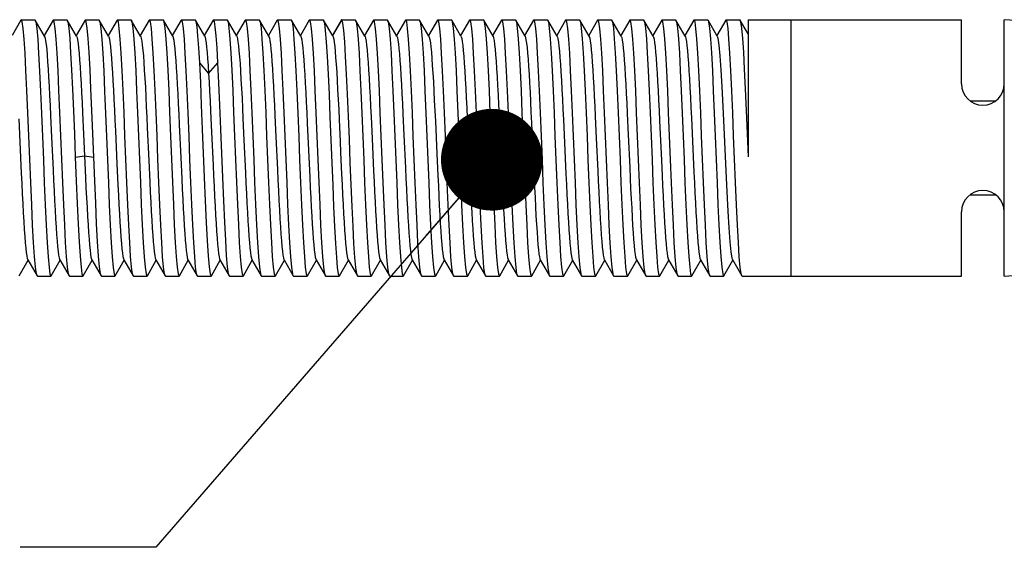
# Model space of a CAD drawing. Units: inches. Extents: x 0.7 to 21.3, y 0.5 to 16.
# Drawn here: x 6.9 to 8.7, y 5.9 to 6.9 of the extents above; entities that cross this region are included whole.
import ezdxf

# ---------------------------------------------------------------- set-up
doc = ezdxf.new("R2010")
doc.units = ezdxf.units.IN
doc.header["$LTSCALE"] = 1.21
doc.header["$MEASUREMENT"] = 0
doc.layers.get('0').update_dxf_attribs({"linetype": 'CONTINUOUS'})
doc.layers.add('NOTES', color=7, linetype='CONTINUOUS')
doc.dimstyles.get("Standard").update_dxf_attribs({"dimtxt": 0.1, "dimasz": 0.1875, "dimexe": 0.125, "dimexo": 0.0625, "dimgap": 0.09, "dimtad": 0, "dimtih": 1, "dimtoh": 1, "dimdec": 3, "dimzin": 4, "dimdsep": 46, "dimtxsty": 'STANDARD', "dimblk": '_FILLED', "dimblk1": '_FILLED', "dimblk2": '_FILLED', "dimcen": 0.09, "dimadec": 3, "dimazin": 1, "dimtol": 1, "dimtp": 0.001, "dimtm": 0.001, "dimtfac": 1, "dimtdec": 3, "dimtofl": 0, "dimtmove": 0, "dimatfit": 3, "dimldrblk": '_FILLED', "dimfxl": 1, "dimtolj": 1, "dimtzin": 4, "dimarcsym": 0})

# ---------------------------------------------------------------- blocks, each defined once
blk = doc.blocks.new('_FILLED')
at = {"color": 0, "linetype": 'BYBLOCK'}
blk.add_solid([(0, 0), (-1, 0.1667), (-1, -0.1667)], dxfattribs=at)

msp = doc.modelspace()

# ---------------------------------------------------------------- linework, layer by layer
at = {"color": 7, "linetype": 'CONTINUOUS'}
for p, q in [((6.8931, 6.9076), (6.8767, 6.8793)), ((6.8938, 6.9082), (6.8931, 6.9076)), ((6.8938, 6.9082), (6.9187, 6.9082)), ((6.9187, 6.9082), (6.9194, 6.9076)), ((6.9365, 6.878), (6.9194, 6.9076)), ((6.9522, 6.9076), (6.9358, 6.8793)), ((6.9528, 6.9082), (6.9522, 6.9076)), ((6.9528, 6.9082), (6.9778, 6.9082)), ((6.9778, 6.9082), (6.9784, 6.9076)), ((6.9956, 6.878), (6.9784, 6.9076)), ((7.0112, 6.9076), (6.9948, 6.8793)), ((7.0119, 6.9082), (7.0112, 6.9076)), ((7.0119, 6.9082), (7.0368, 6.9082)), ((7.0368, 6.9082), (7.0375, 6.9076)), ((7.0546, 6.878), (7.0375, 6.9076)), ((7.0703, 6.9076), (7.0539, 6.8793)), ((7.0709, 6.9082), (7.0703, 6.9076)), ((7.0709, 6.9082), (7.0959, 6.9082)), ((7.0959, 6.9082), (7.0966, 6.9076)), ((7.1137, 6.878), (7.0965, 6.9076)), ((7.1294, 6.9076), (7.113, 6.8793)), ((7.13, 6.9082), (7.1293, 6.9076)), ((7.13, 6.9082), (7.155, 6.9082)), ((7.155, 6.9082), (7.1556, 6.9076)), ((7.1728, 6.878), (7.1556, 6.9076)), ((7.1884, 6.9076), (7.172, 6.8793)), ((7.1891, 6.9082), (7.1884, 6.9076)), ((7.1891, 6.9082), (7.214, 6.9082)), ((7.214, 6.9082), (7.2147, 6.9076)), ((7.2318, 6.878), (7.2147, 6.9076)), ((7.2475, 6.9076), (7.2311, 6.8793)), ((7.2481, 6.9082), (7.2475, 6.9076)), ((7.2481, 6.9082), (7.2731, 6.9082)), ((7.2731, 6.9082), (7.2737, 6.9076)), ((7.2909, 6.878), (7.2737, 6.9076)), ((7.3065, 6.9076), (7.2901, 6.8793)), ((7.3072, 6.9082), (7.3065, 6.9076)), ((7.3072, 6.9082), (7.3321, 6.9082)), ((7.3321, 6.9082), (7.3328, 6.9076)), ((7.3499, 6.878), (7.3328, 6.9076)), ((7.3656, 6.9076), (7.3492, 6.8793)), ((7.3662, 6.9082), (7.3656, 6.9076)), ((7.3662, 6.9082), (7.3912, 6.9082)), ((7.3912, 6.9082), (7.3918, 6.9076)), ((7.409, 6.878), (7.3918, 6.9076)), ((7.4246, 6.9076), (7.4082, 6.8793)), ((7.4253, 6.9082), (7.4246, 6.9076)), ((7.4253, 6.9082), (7.4502, 6.9082)), ((7.4507, 6.9079), (7.4509, 6.9076)), ((7.4678, 6.8784), (7.4509, 6.9076)), ((7.4837, 6.9076), (7.4673, 6.8793)), ((7.4677, 6.8784), (7.4848, 6.9079)), ((7.4843, 6.9082), (7.4837, 6.9076)), ((7.4843, 6.9082), (7.5093, 6.9082)), ((7.5093, 6.9082), (7.5099, 6.9076)), ((7.5271, 6.878), (7.5099, 6.9076)), ((7.5427, 6.9076), (7.5263, 6.8793)), ((7.5434, 6.9082), (7.5427, 6.9076)), ((7.5434, 6.9082), (7.5683, 6.9082)), ((7.5683, 6.9082), (7.569, 6.9076)), ((7.5861, 6.878), (7.569, 6.9076)), ((7.6018, 6.9076), (7.5854, 6.8793)), ((7.6024, 6.9082), (7.6018, 6.9076)), ((7.6024, 6.9082), (7.6274, 6.9082)), ((7.6274, 6.9082), (7.628, 6.9076)), ((7.6452, 6.878), (7.628, 6.9076)), ((7.6609, 6.9076), (7.6445, 6.8793)), ((7.6615, 6.9082), (7.6609, 6.9076)), ((7.6615, 6.9082), (7.6865, 6.9082)), ((7.6865, 6.9082), (7.6871, 6.9076)), ((7.7042, 6.878), (7.6871, 6.9076)), ((7.7199, 6.9076), (7.7035, 6.8793)), ((7.7206, 6.9082), (7.7199, 6.9076)), ((7.7206, 6.9082), (7.7455, 6.9082)), ((7.7455, 6.9082), (7.7462, 6.9076)), ((7.7633, 6.878), (7.7461, 6.9076)), ((7.779, 6.9076), (7.7626, 6.8793)), ((7.7796, 6.9082), (7.779, 6.9076)), ((7.7796, 6.9082), (7.8046, 6.9082)), ((7.8046, 6.9082), (7.8052, 6.9076)), ((7.8223, 6.878), (7.8052, 6.9076)), ((7.838, 6.9076), (7.8216, 6.8793)), ((7.8387, 6.9082), (7.838, 6.9076)), ((7.8387, 6.9082), (7.8636, 6.9082)), ((7.8636, 6.9082), (7.8643, 6.9076)), ((7.8814, 6.878), (7.8643, 6.9076)), ((7.8971, 6.9076), (7.8807, 6.8793)), ((7.8977, 6.9082), (7.8971, 6.9076)), ((7.8977, 6.9082), (7.9227, 6.9082)), ((7.9227, 6.9082), (7.9233, 6.9076)), ((7.9405, 6.878), (7.9233, 6.9076)), ((7.9561, 6.9076), (7.9397, 6.8793)), ((7.9568, 6.9082), (7.9561, 6.9076)), ((7.9568, 6.9082), (7.9817, 6.9082)), ((7.9817, 6.9082), (7.9824, 6.9076)), ((7.9995, 6.878), (7.9824, 6.9076)), ((8.0152, 6.9076), (7.9988, 6.8793)), ((8.0158, 6.9082), (8.0152, 6.9076)), ((8.0158, 6.9082), (8.0408, 6.9082)), ((8.0408, 6.9082), (8.0414, 6.9076)), ((8.0586, 6.878), (8.0414, 6.9076)), ((8.0742, 6.9076), (8.0578, 6.8793)), ((8.0749, 6.9082), (8.0742, 6.9076)), ((8.0749, 6.9082), (8.0998, 6.9082)), ((8.0998, 6.9082), (8.1005, 6.9076)), ((8.1176, 6.878), (8.1005, 6.9076)), ((8.1333, 6.9076), (8.1169, 6.8793)), ((8.1339, 6.9082), (8.1333, 6.9076)), ((8.1339, 6.9082), (8.1589, 6.9082)), ((8.1589, 6.9082), (8.1596, 6.9076)), ((8.1767, 6.878), (8.1596, 6.9076)), ((8.1924, 6.9076), (8.176, 6.8793)), ((8.193, 6.9082), (8.1923, 6.9076)), ((8.193, 6.9082), (8.218, 6.9082)), ((8.218, 6.9082), (8.2186, 6.9077)), ((8.2334, 6.882), (8.2185, 6.9077)), ((8.2334, 6.9082), (8.2334, 6.6555)), ((8.2334, 6.9082), (8.6271, 6.9082)), ((8.3121, 6.9082), (8.3121, 6.4358)), ((8.6271, 6.7901), (8.6271, 6.9082)), ((8.7058, 6.4358), (8.7058, 6.9082)), ((9.0208, 6.8875), (8.7058, 6.9082)), ((7.468, 6.878), (7.4678, 6.8784)), ((7.222, 6.8286), (7.239, 6.8091)), ((7.239, 6.8091), (7.2561, 6.8286)), ((8.6434, 6.7586), (8.6896, 6.7586)), ((7.0066, 6.7367), (7.0084, 6.6974)), ((7.2427, 6.7398), (7.2445, 6.7006)), ((7.5973, 6.7348), (7.5991, 6.6953)), ((8.0106, 6.7353), (8.0124, 6.6959)), ((6.889, 6.7255), (6.8936, 6.6255)), ((6.9478, 6.7311), (6.9497, 6.6915)), ((7.3024, 6.7261), (7.3042, 6.6863)), ((7.3612, 6.7317), (7.363, 6.6921)), ((7.4209, 6.7178), (7.4255, 6.6179)), ((7.5385, 6.7292), (7.5403, 6.6895)), ((7.7157, 6.7266), (7.7176, 6.6869)), ((7.7745, 6.7323), (7.7764, 6.6927)), ((7.893, 6.7241), (7.8976, 6.6241)), ((8.1291, 6.7272), (8.1337, 6.6272)), ((7.0672, 6.7032), (7.07, 6.6428)), ((7.126, 6.7089), (7.1288, 6.6486)), ((7.1848, 6.7147), (7.1876, 6.6544)), ((7.2445, 6.7006), (7.2473, 6.6402)), ((6.9497, 6.6915), (6.9524, 6.6312)), ((7.0084, 6.6974), (7.0103, 6.657)), ((7.3042, 6.6863), (7.307, 6.6261)), ((7.363, 6.6921), (7.3658, 6.6318)), ((7.5403, 6.6895), (7.5431, 6.6292)), ((7.7176, 6.6869), (7.7203, 6.6267)), ((7.7764, 6.6927), (7.7791, 6.6324)), ((8.0124, 6.6959), (8.0152, 6.6356)), ((6.9932, 6.6549), (7.0103, 6.657)), ((7.0103, 6.657), (7.0121, 6.6173)), ((7.0103, 6.657), (7.0273, 6.6549)), ((7.1288, 6.6486), (7.1306, 6.6091)), ((7.1876, 6.6544), (7.1894, 6.6147)), ((7.07, 6.6428), (7.0718, 6.6036)), ((8.6433, 6.5854), (8.6895, 6.5854)), ((8.6271, 6.4358), (8.6271, 6.5539)), ((6.8899, 6.4363), (6.9063, 6.4647)), ((6.9055, 6.4659), (6.9227, 6.4363)), ((6.9489, 6.4363), (6.9653, 6.4647)), ((6.9646, 6.4659), (6.9817, 6.4363)), ((7.008, 6.4363), (7.0244, 6.4647)), ((7.0236, 6.4659), (7.0408, 6.4363)), ((7.067, 6.4363), (7.0834, 6.4647)), ((7.0827, 6.4659), (7.0998, 6.4363)), ((7.1261, 6.4363), (7.1425, 6.4647)), ((7.1417, 6.4659), (7.1589, 6.4363)), ((7.1851, 6.4363), (7.2015, 6.4647)), ((7.2008, 6.4659), (7.2179, 6.4363)), ((7.2442, 6.4363), (7.2606, 6.4647)), ((7.2599, 6.4659), (7.277, 6.4363)), ((7.3032, 6.4363), (7.3196, 6.4647)), ((7.3189, 6.4659), (7.3361, 6.4363)), ((7.3623, 6.4363), (7.3787, 6.4647)), ((7.378, 6.4659), (7.3951, 6.4363)), ((7.4214, 6.4363), (7.4378, 6.4647)), ((7.437, 6.4659), (7.4542, 6.4363)), ((7.4804, 6.4363), (7.4968, 6.4647)), ((7.4961, 6.4659), (7.5132, 6.4363)), ((7.5395, 6.4363), (7.5559, 6.4647)), ((7.5551, 6.4659), (7.5723, 6.4363)), ((7.5985, 6.4363), (7.6149, 6.4647)), ((7.6142, 6.4659), (7.6313, 6.4363)), ((7.6576, 6.4363), (7.674, 6.4647)), ((7.6732, 6.4659), (7.6904, 6.4363)), ((7.7166, 6.4363), (7.733, 6.4647)), ((7.7323, 6.4659), (7.7494, 6.4363)), ((7.7757, 6.4363), (7.7921, 6.4647)), ((7.7914, 6.4659), (7.8085, 6.4363)), ((7.8347, 6.4363), (7.8511, 6.4647)), ((7.8504, 6.4659), (7.8676, 6.4363)), ((7.8938, 6.4363), (7.9102, 6.4647)), ((7.9095, 6.4659), (7.9266, 6.4363)), ((7.9528, 6.4363), (7.9692, 6.4647)), ((7.9685, 6.4659), (7.9857, 6.4363)), ((8.0119, 6.4363), (8.0283, 6.4647)), ((8.0276, 6.4659), (8.0447, 6.4363)), ((8.071, 6.4363), (8.0874, 6.4647)), ((8.0866, 6.4659), (8.1038, 6.4363)), ((8.13, 6.4363), (8.1464, 6.4647)), ((8.1457, 6.4659), (8.1628, 6.4363)), ((8.189, 6.4363), (8.2054, 6.4647)), ((8.2047, 6.466), (8.2219, 6.4363)), ((8.7058, 6.4358), (9.0208, 6.4565)), ((6.9233, 6.4358), (6.9227, 6.4363)), ((6.9233, 6.4358), (6.9483, 6.4358)), ((6.9483, 6.4358), (6.9489, 6.4363)), ((6.9824, 6.4358), (6.9817, 6.4363)), ((6.9824, 6.4358), (7.0073, 6.4358)), ((7.0073, 6.4358), (7.008, 6.4363)), ((7.0414, 6.4358), (7.0408, 6.4363)), ((7.0414, 6.4358), (7.0664, 6.4358)), ((7.0664, 6.4358), (7.067, 6.4363)), ((7.1005, 6.4358), (7.0998, 6.4363)), ((7.1005, 6.4358), (7.1254, 6.4358)), ((7.1254, 6.4358), (7.1261, 6.4363)), ((7.1595, 6.4358), (7.1589, 6.4363)), ((7.1595, 6.4358), (7.1845, 6.4358)), ((7.1845, 6.4358), (7.1851, 6.4363)), ((7.2186, 6.4358), (7.2179, 6.4363)), ((7.2186, 6.4358), (7.2435, 6.4358)), ((7.2435, 6.4358), (7.2442, 6.4363)), ((7.2776, 6.4358), (7.277, 6.4363)), ((7.2776, 6.4358), (7.3026, 6.4358)), ((7.3026, 6.4358), (7.3032, 6.4363)), ((7.3367, 6.4358), (7.3361, 6.4363)), ((7.3367, 6.4358), (7.3617, 6.4358)), ((7.3617, 6.4358), (7.3623, 6.4363)), ((7.3957, 6.4358), (7.3951, 6.4363)), ((7.3957, 6.4358), (7.4207, 6.4358)), ((7.4207, 6.4358), (7.4214, 6.4363)), ((7.4548, 6.4358), (7.4542, 6.4363)), ((7.4548, 6.4358), (7.4798, 6.4358)), ((7.4798, 6.4358), (7.4804, 6.4363)), ((7.5139, 6.4358), (7.5132, 6.4363)), ((7.5139, 6.4358), (7.5388, 6.4358)), ((7.5388, 6.4358), (7.5395, 6.4363)), ((7.5729, 6.4358), (7.5723, 6.4363)), ((7.5729, 6.4358), (7.5979, 6.4358)), ((7.5979, 6.4358), (7.5985, 6.4363)), ((7.632, 6.4358), (7.6313, 6.4363)), ((7.632, 6.4358), (7.6569, 6.4358)), ((7.6569, 6.4358), (7.6576, 6.4363)), ((7.691, 6.4358), (7.6904, 6.4363)), ((7.691, 6.4358), (7.716, 6.4358)), ((7.716, 6.4358), (7.7166, 6.4363)), ((7.7501, 6.4358), (7.7494, 6.4363)), ((7.7501, 6.4358), (7.775, 6.4358)), ((7.775, 6.4358), (7.7757, 6.4363)), ((7.8091, 6.4358), (7.8085, 6.4363)), ((7.8091, 6.4358), (7.8341, 6.4358)), ((7.8341, 6.4358), (7.8347, 6.4363)), ((7.8682, 6.4358), (7.8675, 6.4363)), ((7.8682, 6.4358), (7.8931, 6.4358)), ((7.8931, 6.4358), (7.8938, 6.4363)), ((7.9272, 6.4358), (7.9266, 6.4363)), ((7.9272, 6.4358), (7.9522, 6.4358)), ((7.9522, 6.4358), (7.9528, 6.4363)), ((7.9863, 6.4358), (7.9857, 6.4363)), ((7.9863, 6.4358), (8.0113, 6.4358)), ((8.0113, 6.4358), (8.0119, 6.4363)), ((8.0454, 6.4358), (8.0447, 6.4363)), ((8.0454, 6.4358), (8.0703, 6.4358)), ((8.0703, 6.4358), (8.071, 6.4363)), ((8.1044, 6.4358), (8.1038, 6.4363)), ((8.1044, 6.4358), (8.1294, 6.4358)), ((8.1294, 6.4358), (8.13, 6.4363)), ((8.1635, 6.4358), (8.1628, 6.4363)), ((8.1635, 6.4358), (8.1884, 6.4358)), ((8.1884, 6.4358), (8.1891, 6.4363)), ((8.2225, 6.4358), (8.2219, 6.4363)), ((8.2225, 6.4358), (8.6271, 6.4358))]:
    msp.add_line(p, q, dxfattribs=at)
for points in [[(6.9227, 6.4363), (6.9216, 6.4398), (6.9198, 6.4519), (6.9181, 6.4716), (6.9163, 6.4978), (6.9146, 6.5296), (6.9129, 6.5669), (6.9111, 6.6079), (6.9094, 6.6511), (6.9077, 6.6942), (6.9059, 6.7368), (6.9042, 6.7774), (6.9024, 6.8147), (6.9007, 6.8467), (6.899, 6.8726), (6.8973, 6.8921), (6.8955, 6.9042), (6.8938, 6.9082)], [(6.9194, 6.9076), (6.9205, 6.9042), (6.9222, 6.8921), (6.924, 6.8724), (6.9257, 6.8461), (6.9275, 6.8136), (6.9292, 6.776), (6.931, 6.7353), (6.9327, 6.6929), (6.9344, 6.6502), (6.9361, 6.6076), (6.9378, 6.5668), (6.9396, 6.5296), (6.9413, 6.4976), (6.943, 6.4713), (6.9448, 6.4517), (6.9465, 6.4397), (6.9483, 6.4358)], [(6.9817, 6.4363), (6.9806, 6.4398), (6.9789, 6.4519), (6.9771, 6.4715), (6.9754, 6.4978), (6.9737, 6.5297), (6.9719, 6.567), (6.9702, 6.608), (6.9684, 6.6511), (6.9667, 6.6942), (6.965, 6.7369), (6.9632, 6.7775), (6.9615, 6.8146), (6.9598, 6.8466), (6.9581, 6.8726), (6.9563, 6.8921), (6.9546, 6.9042), (6.9528, 6.9082)], [(6.9784, 6.9076), (6.9795, 6.9043), (6.9812, 6.8925), (6.983, 6.8733), (6.9847, 6.8474), (6.9864, 6.8161), (6.9881, 6.7799), (6.9898, 6.7402), (6.9915, 6.6979), (6.9932, 6.6549)], [(7.0273, 6.6549), (7.0256, 6.6984), (7.0239, 6.7408), (7.0222, 6.7805), (7.0205, 6.8165), (7.0188, 6.8476), (7.0171, 6.8734), (7.0153, 6.8925), (7.0136, 6.9043), (7.0119, 6.9082)], [(7.0375, 6.9076), (7.0386, 6.9042), (7.0403, 6.8921), (7.0421, 6.8724), (7.0438, 6.8461), (7.0456, 6.8137), (7.0473, 6.7761), (7.0491, 6.7353), (7.0508, 6.6928), (7.0525, 6.65), (7.0542, 6.6075), (7.056, 6.5668), (7.0577, 6.5295), (7.0594, 6.4975), (7.0612, 6.4713), (7.0629, 6.4517), (7.0647, 6.4397), (7.0664, 6.4358)], [(7.0998, 6.4363), (7.0987, 6.4398), (7.097, 6.4519), (7.0952, 6.4715), (7.0935, 6.4977), (7.0918, 6.5297), (7.09, 6.5671), (7.0883, 6.608), (7.0865, 6.6511), (7.0848, 6.6943), (7.0831, 6.737), (7.0814, 6.7775), (7.0796, 6.8146), (7.0779, 6.8465), (7.0762, 6.8725), (7.0744, 6.8921), (7.0727, 6.9042), (7.0709, 6.9082)], [(7.0966, 6.9076), (7.0976, 6.9042), (7.0994, 6.8923), (7.1011, 6.8729), (7.1028, 6.8467), (7.1046, 6.8144), (7.1063, 6.7771), (7.1081, 6.7364), (7.1098, 6.6938), (7.1115, 6.6507), (7.1132, 6.6081), (7.115, 6.5673), (7.1167, 6.5299), (7.1185, 6.4978), (7.1202, 6.4714), (7.1219, 6.4518), (7.1237, 6.4398), (7.1254, 6.4358)], [(7.1589, 6.4363), (7.1578, 6.4398), (7.156, 6.4519), (7.1543, 6.4714), (7.1526, 6.4976), (7.1508, 6.5297), (7.1491, 6.567), (7.1473, 6.608), (7.1456, 6.6509), (7.1439, 6.6943), (7.1421, 6.737), (7.1404, 6.7775), (7.1387, 6.8145), (7.1369, 6.8466), (7.1352, 6.8727), (7.1335, 6.8922), (7.1317, 6.9042), (7.13, 6.9082)], [(7.1556, 6.9076), (7.1567, 6.9042), (7.1584, 6.8923), (7.1602, 6.8729), (7.1619, 6.8467), (7.1636, 6.815), (7.1654, 6.7778), (7.1671, 6.7369), (7.1689, 6.6938), (7.1706, 6.6509), (7.1723, 6.6085), (7.174, 6.5676), (7.1758, 6.5301), (7.1775, 6.4978), (7.1793, 6.4715), (7.181, 6.4519), (7.1827, 6.4398), (7.1845, 6.4358)], [(7.2179, 6.4363), (7.2168, 6.4398), (7.2151, 6.4519), (7.2134, 6.4714), (7.2116, 6.4977), (7.2099, 6.5299), (7.2081, 6.5674), (7.2064, 6.6083), (7.2047, 6.6507), (7.203, 6.6934), (7.2012, 6.7363), (7.1995, 6.7771), (7.1977, 6.8142), (7.196, 6.8461), (7.1943, 6.8726), (7.1925, 6.8922), (7.1908, 6.9042), (7.1891, 6.9082)], [(7.2147, 6.9076), (7.2156, 6.9048), (7.2172, 6.8948), (7.2188, 6.8785), (7.2204, 6.8561), (7.222, 6.8286)], [(7.2561, 6.8286), (7.2545, 6.8561), (7.2529, 6.8785), (7.2513, 6.8948), (7.2497, 6.9048), (7.2481, 6.9082)], [(7.2737, 6.9076), (7.2748, 6.9042), (7.2765, 6.8923), (7.2783, 6.8729), (7.28, 6.8467), (7.2817, 6.8149), (7.2835, 6.7778), (7.2852, 6.7369), (7.287, 6.6938), (7.2887, 6.6508), (7.2904, 6.6085), (7.2921, 6.5677), (7.2939, 6.5301), (7.2956, 6.4978), (7.2974, 6.4715), (7.2991, 6.4519), (7.3009, 6.4398), (7.3026, 6.4358)], [(7.3361, 6.4363), (7.335, 6.4398), (7.3332, 6.4519), (7.3315, 6.4713), (7.3297, 6.4976), (7.328, 6.5299), (7.3262, 6.5674), (7.3245, 6.6083), (7.3228, 6.6507), (7.3211, 6.6936), (7.3193, 6.7365), (7.3176, 6.7773), (7.3159, 6.8143), (7.3141, 6.8461), (7.3124, 6.8726), (7.3106, 6.8922), (7.3089, 6.9042), (7.3072, 6.9082)], [(7.3328, 6.9076), (7.3338, 6.9042), (7.3356, 6.8923), (7.3373, 6.8729), (7.3391, 6.8467), (7.3408, 6.8148), (7.3425, 6.7778), (7.3443, 6.7369), (7.346, 6.6938), (7.3477, 6.6508), (7.3494, 6.6084), (7.3512, 6.5677), (7.3529, 6.5301), (7.3547, 6.4978), (7.3564, 6.4715), (7.3582, 6.4519), (7.3599, 6.4398), (7.3617, 6.4358)], [(7.3951, 6.4363), (7.394, 6.4398), (7.3923, 6.4518), (7.3905, 6.4713), (7.3888, 6.4975), (7.3871, 6.5298), (7.3853, 6.5674), (7.3836, 6.6083), (7.3818, 6.6507), (7.3801, 6.6937), (7.3784, 6.7366), (7.3766, 6.7774), (7.3749, 6.8143), (7.3732, 6.8462), (7.3714, 6.8726), (7.3697, 6.8922), (7.3679, 6.9042), (7.3662, 6.9082)], [(7.3918, 6.9076), (7.3929, 6.9042), (7.3947, 6.8922), (7.3964, 6.8725), (7.3981, 6.8462), (7.3999, 6.8142), (7.4016, 6.7771), (7.4034, 6.736), (7.4051, 6.6929), (7.4068, 6.6499), (7.4085, 6.6076), (7.4103, 6.5671), (7.412, 6.5297), (7.4138, 6.4975), (7.4155, 6.4713), (7.4172, 6.4518), (7.419, 6.4398), (7.4207, 6.4358)], [(7.4542, 6.4363), (7.4531, 6.4398), (7.4513, 6.4518), (7.4496, 6.4712), (7.4479, 6.4974), (7.4461, 6.5297), (7.4444, 6.5673), (7.4426, 6.6082), (7.4409, 6.6506), (7.4392, 6.6937), (7.4374, 6.7366), (7.4357, 6.7774), (7.434, 6.8142), (7.4323, 6.846), (7.4305, 6.8722), (7.4288, 6.892), (7.427, 6.9042), (7.4253, 6.9082)], [(7.4502, 6.9082), (7.4504, 6.9082), (7.4505, 6.9081), (7.4507, 6.9079)], [(7.4509, 6.9076), (7.4524, 6.902), (7.4541, 6.8883), (7.4558, 6.8673), (7.4576, 6.8401), (7.4592, 6.8076), (7.461, 6.7703), (7.4627, 6.7294), (7.4644, 6.6868), (7.4661, 6.6445), (7.4678, 6.603), (7.4695, 6.5633), (7.4712, 6.527), (7.4729, 6.4957), (7.4746, 6.4702), (7.4763, 6.4513), (7.4781, 6.4397), (7.4798, 6.4358)], [(7.4848, 6.9079), (7.4846, 6.9081), (7.4845, 6.9082), (7.4843, 6.9082)], [(7.5132, 6.4363), (7.5121, 6.4397), (7.5104, 6.4513), (7.5087, 6.4701), (7.507, 6.4956), (7.5053, 6.527), (7.5036, 6.5637), (7.5019, 6.6036), (7.5002, 6.6453), (7.4985, 6.6877), (7.4968, 6.7301), (7.495, 6.7708), (7.4933, 6.8079), (7.4916, 6.8402), (7.4899, 6.8673), (7.4882, 6.8883), (7.4865, 6.902), (7.4848, 6.9079)], [(7.5099, 6.9076), (7.511, 6.9042), (7.5128, 6.8922), (7.5145, 6.8725), (7.5163, 6.8462), (7.518, 6.8142), (7.5197, 6.7771), (7.5215, 6.736), (7.5232, 6.693), (7.5249, 6.65), (7.5266, 6.6076), (7.5284, 6.5671), (7.5301, 6.5297), (7.5319, 6.4975), (7.5336, 6.4713), (7.5353, 6.4518), (7.5371, 6.4398), (7.5388, 6.4358)], [(7.5723, 6.4363), (7.5712, 6.4398), (7.5694, 6.4517), (7.5677, 6.4711), (7.566, 6.4973), (7.5642, 6.5296), (7.5625, 6.5672), (7.5607, 6.608), (7.559, 6.6506), (7.5573, 6.6937), (7.5555, 6.7366), (7.5538, 6.7774), (7.5521, 6.8141), (7.5504, 6.846), (7.5486, 6.8722), (7.5469, 6.892), (7.5451, 6.9042), (7.5434, 6.9082)], [(7.569, 6.9076), (7.5701, 6.9042), (7.5718, 6.8922), (7.5736, 6.8725), (7.5753, 6.8463), (7.577, 6.8142), (7.5788, 6.7772), (7.5805, 6.7361), (7.5823, 6.6931), (7.584, 6.65), (7.5857, 6.6075), (7.5874, 6.567), (7.5892, 6.5297), (7.5909, 6.4974), (7.5927, 6.4713), (7.5944, 6.4517), (7.5961, 6.4398), (7.5979, 6.4358)], [(7.6313, 6.4363), (7.6302, 6.4397), (7.6285, 6.4516), (7.6268, 6.471), (7.625, 6.4971), (7.6233, 6.5294), (7.6215, 6.567), (7.6198, 6.6078), (7.6181, 6.6505), (7.6163, 6.6936), (7.6146, 6.7365), (7.6129, 6.7773), (7.6111, 6.814), (7.6094, 6.846), (7.6077, 6.8722), (7.6059, 6.892), (7.6042, 6.9042), (7.6024, 6.9082)], [(7.628, 6.9076), (7.6291, 6.9042), (7.6309, 6.8923), (7.6326, 6.8726), (7.6344, 6.8464), (7.6361, 6.8143), (7.6378, 6.7772), (7.6396, 6.7362), (7.6413, 6.6932), (7.643, 6.65), (7.6448, 6.6075), (7.6465, 6.5669), (7.6482, 6.5296), (7.65, 6.4974), (7.6517, 6.4713), (7.6535, 6.4517), (7.6552, 6.4398), (7.6569, 6.4358)], [(7.6904, 6.4363), (7.6893, 6.4397), (7.6876, 6.4515), (7.6858, 6.4709), (7.6841, 6.497), (7.6824, 6.5293), (7.6806, 6.5669), (7.6789, 6.6077), (7.6771, 6.6504), (7.6754, 6.6936), (7.6737, 6.7365), (7.6719, 6.7772), (7.6702, 6.814), (7.6685, 6.846), (7.6668, 6.8722), (7.665, 6.892), (7.6632, 6.9042), (7.6615, 6.9082)], [(7.6871, 6.9076), (7.6882, 6.9042), (7.6899, 6.8923), (7.6917, 6.8726), (7.6934, 6.8464), (7.6951, 6.8143), (7.6969, 6.7772), (7.6986, 6.7362), (7.7004, 6.6932), (7.7021, 6.65), (7.7038, 6.6075), (7.7055, 6.5669), (7.7073, 6.5296), (7.709, 6.4974), (7.7108, 6.4713), (7.7125, 6.4517), (7.7142, 6.4398), (7.716, 6.4358)], [(7.7494, 6.4363), (7.7484, 6.4397), (7.7466, 6.4515), (7.7449, 6.4709), (7.7432, 6.497), (7.7414, 6.5293), (7.7396, 6.5669), (7.7379, 6.6077), (7.7362, 6.6504), (7.7345, 6.6936), (7.7327, 6.7365), (7.731, 6.7772), (7.7293, 6.814), (7.7275, 6.846), (7.7258, 6.8722), (7.724, 6.892), (7.7223, 6.9042), (7.7206, 6.9082)], [(7.7462, 6.9076), (7.7472, 6.9042), (7.749, 6.8923), (7.7507, 6.8727), (7.7525, 6.8466), (7.7542, 6.8144), (7.7559, 6.7773), (7.7577, 6.7363), (7.7594, 6.6933), (7.7611, 6.6501), (7.7629, 6.6075), (7.7646, 6.5669), (7.7664, 6.5297), (7.7681, 6.4975), (7.7698, 6.4713), (7.7716, 6.4517), (7.7733, 6.4398), (7.775, 6.4358)], [(7.8085, 6.4363), (7.8074, 6.4397), (7.8057, 6.4515), (7.8039, 6.4709), (7.8022, 6.497), (7.8005, 6.5293), (7.7987, 6.5668), (7.797, 6.6076), (7.7952, 6.6505), (7.7935, 6.6937), (7.7918, 6.7365), (7.79, 6.7772), (7.7883, 6.8141), (7.7866, 6.8461), (7.7849, 6.8723), (7.7831, 6.8921), (7.7813, 6.9042), (7.7796, 6.9082)], [(7.8052, 6.9076), (7.8063, 6.9042), (7.808, 6.8924), (7.8098, 6.8729), (7.8115, 6.8468), (7.8132, 6.8146), (7.815, 6.7773), (7.8167, 6.7364), (7.8185, 6.6934), (7.8202, 6.6502), (7.8219, 6.6074), (7.8237, 6.5668), (7.8254, 6.5297), (7.8271, 6.4975), (7.8289, 6.4714), (7.8306, 6.4518), (7.8324, 6.4398), (7.8341, 6.4358)], [(7.8675, 6.4363), (7.8665, 6.4397), (7.8647, 6.4515), (7.863, 6.471), (7.8613, 6.4971), (7.8595, 6.5293), (7.8578, 6.5667), (7.856, 6.6076), (7.8543, 6.6505), (7.8526, 6.6937), (7.8508, 6.7365), (7.8491, 6.7772), (7.8474, 6.8142), (7.8456, 6.8463), (7.8439, 6.8724), (7.8421, 6.8921), (7.8404, 6.9042), (7.8387, 6.9082)], [(7.8643, 6.9076), (7.8653, 6.9042), (7.8671, 6.8925), (7.8688, 6.873), (7.8705, 6.8469), (7.8723, 6.8146), (7.874, 6.7772), (7.8758, 6.7364), (7.8775, 6.6934), (7.8793, 6.6502), (7.881, 6.6074), (7.8827, 6.5668), (7.8845, 6.5298), (7.8862, 6.4977), (7.8879, 6.4715), (7.8897, 6.4518), (7.8914, 6.4398), (7.8931, 6.4358)], [(7.9266, 6.4363), (7.9255, 6.4397), (7.9238, 6.4516), (7.922, 6.4711), (7.9203, 6.4972), (7.9186, 6.5294), (7.9168, 6.5667), (7.9151, 6.6076), (7.9133, 6.6506), (7.9116, 6.6938), (7.9099, 6.7365), (7.9081, 6.7771), (7.9064, 6.8143), (7.9047, 6.8464), (7.9029, 6.8726), (7.9012, 6.8922), (7.8995, 6.9042), (7.8977, 6.9082)], [(7.9233, 6.9076), (7.9244, 6.9042), (7.9261, 6.8924), (7.9279, 6.873), (7.9296, 6.8469), (7.9313, 6.8146), (7.9331, 6.7772), (7.9348, 6.7364), (7.9366, 6.6934), (7.9383, 6.6502), (7.94, 6.6074), (7.9418, 6.5668), (7.9435, 6.5298), (7.9452, 6.4976), (7.947, 6.4715), (7.9487, 6.4518), (7.9505, 6.4398), (7.9522, 6.4358)], [(7.9857, 6.4363), (7.9846, 6.4397), (7.9828, 6.4515), (7.9811, 6.4711), (7.9794, 6.4972), (7.9776, 6.5294), (7.9759, 6.5667), (7.9741, 6.6076), (7.9724, 6.6506), (7.9707, 6.6938), (7.9689, 6.7365), (7.9672, 6.7771), (7.9655, 6.8143), (7.9637, 6.8464), (7.962, 6.8726), (7.9603, 6.8922), (7.9585, 6.9042), (7.9568, 6.9082)], [(7.9824, 6.9076), (7.9835, 6.9042), (7.9852, 6.8925), (7.9869, 6.873), (7.9887, 6.847), (7.9904, 6.8147), (7.9922, 6.7772), (7.9939, 6.7363), (7.9956, 6.6935), (7.9974, 6.6503), (7.9991, 6.6075), (8.0008, 6.5668), (8.0026, 6.5299), (8.0043, 6.4978), (8.006, 6.4716), (8.0078, 6.4519), (8.0095, 6.4398), (8.0113, 6.4358)], [(8.0447, 6.4363), (8.0436, 6.4397), (8.0419, 6.4516), (8.0401, 6.4712), (8.0384, 6.4974), (8.0367, 6.5295), (8.0349, 6.5667), (8.0332, 6.6077), (8.0314, 6.6507), (8.0297, 6.6938), (8.028, 6.7365), (8.0263, 6.7771), (8.0245, 6.8143), (8.0228, 6.8465), (8.0211, 6.8726), (8.0193, 6.8922), (8.0176, 6.9042), (8.0158, 6.9082)], [(8.0414, 6.9076), (8.0425, 6.9042), (8.0442, 6.8924), (8.046, 6.873), (8.0477, 6.8469), (8.0495, 6.8146), (8.0512, 6.7771), (8.053, 6.7363), (8.0547, 6.6935), (8.0564, 6.6503), (8.0581, 6.6075), (8.0599, 6.5667), (8.0616, 6.5299), (8.0633, 6.4979), (8.0651, 6.4718), (8.0668, 6.4519), (8.0686, 6.4398), (8.0703, 6.4358)], [(8.1038, 6.4363), (8.1027, 6.4397), (8.1009, 6.4517), (8.0992, 6.4714), (8.0975, 6.4975), (8.0957, 6.5297), (8.094, 6.5668), (8.0922, 6.6078), (8.0905, 6.6508), (8.0888, 6.6939), (8.087, 6.7365), (8.0853, 6.777), (8.0836, 6.8143), (8.0818, 6.8465), (8.0801, 6.8727), (8.0784, 6.8922), (8.0766, 6.9042), (8.0749, 6.9082)], [(8.1005, 6.9076), (8.1016, 6.9042), (8.1033, 6.8924), (8.105, 6.873), (8.1068, 6.8468), (8.1085, 6.8145), (8.1103, 6.7769), (8.112, 6.7361), (8.1137, 6.6935), (8.1155, 6.6503), (8.1172, 6.6074), (8.1189, 6.5667), (8.1207, 6.5299), (8.1224, 6.498), (8.1241, 6.4718), (8.1259, 6.452), (8.1276, 6.4398), (8.1294, 6.4358)], [(8.1628, 6.4363), (8.1617, 6.4397), (8.16, 6.4517), (8.1582, 6.4714), (8.1565, 6.4977), (8.1548, 6.5297), (8.153, 6.5668), (8.1513, 6.6079), (8.1495, 6.6509), (8.1478, 6.694), (8.1461, 6.7364), (8.1444, 6.777), (8.1426, 6.8143), (8.1409, 6.8465), (8.1392, 6.8727), (8.1374, 6.8922), (8.1357, 6.9042), (8.1339, 6.9082)], [(8.1596, 6.9076), (8.1606, 6.9042), (8.1624, 6.8924), (8.1641, 6.873), (8.1658, 6.8469), (8.1676, 6.8145), (8.1693, 6.7769), (8.1711, 6.7361), (8.1728, 6.6935), (8.1745, 6.6503), (8.1763, 6.6074), (8.178, 6.5667), (8.1797, 6.5299), (8.1814, 6.498), (8.1832, 6.4718), (8.1849, 6.452), (8.1867, 6.4398), (8.1884, 6.4358)], [(8.2219, 6.4363), (8.2208, 6.4397), (8.219, 6.4517), (8.2173, 6.4714), (8.2156, 6.4976), (8.2138, 6.5297), (8.2121, 6.5668), (8.2103, 6.6079), (8.2086, 6.6509), (8.2069, 6.694), (8.2052, 6.7364), (8.2034, 6.777), (8.2017, 6.8143), (8.1999, 6.8465), (8.1982, 6.8727), (8.1965, 6.8922), (8.1947, 6.9042), (8.193, 6.9082)], [(8.2186, 6.9077), (8.2197, 6.9043), (8.2214, 6.8926), (8.2231, 6.8737), (8.2248, 6.8481), (8.2265, 6.8168), (8.2282, 6.7805), (8.2299, 6.7406), (8.2317, 6.6985), (8.2334, 6.6555)], [(6.9365, 6.878), (6.9368, 6.8775), (6.9377, 6.8743), (6.9386, 6.8692), (6.9396, 6.8623), (6.9405, 6.8535), (6.9414, 6.843), (6.9423, 6.8308), (6.9432, 6.8172), (6.9441, 6.8021), (6.9451, 6.7858), (6.946, 6.7685), (6.9469, 6.7502), (6.9478, 6.7311)], [(6.9956, 6.878), (6.9965, 6.8754), (6.9974, 6.8709), (6.9983, 6.8645), (6.9993, 6.8562), (7.0002, 6.8462), (7.0011, 6.8345), (7.002, 6.8213), (7.0029, 6.8066), (7.0039, 6.7907), (7.0048, 6.7736), (7.0057, 6.7556), (7.0066, 6.7367)], [(7.0546, 6.878), (7.0553, 6.8764), (7.0562, 6.8724), (7.0571, 6.8665), (7.058, 6.8588), (7.059, 6.8493), (7.0599, 6.8381), (7.0608, 6.8253), (7.0617, 6.811), (7.0626, 6.7954), (7.0636, 6.7787), (7.0645, 6.7609), (7.0654, 6.7423), (7.0663, 6.723), (7.0672, 6.7032)], [(7.1137, 6.878), (7.1141, 6.8772), (7.115, 6.8738), (7.1159, 6.8684), (7.1168, 6.8612), (7.1178, 6.8522), (7.1187, 6.8415), (7.1196, 6.8291), (7.1205, 6.8153), (7.1214, 6.8001), (7.1224, 6.7836), (7.1233, 6.7661), (7.1242, 6.7477), (7.1251, 6.7286), (7.126, 6.7089)], [(7.1727, 6.878), (7.1729, 6.8778), (7.1738, 6.875), (7.1747, 6.8702), (7.1756, 6.8635), (7.1765, 6.855), (7.1775, 6.8448), (7.1784, 6.8329), (7.1793, 6.8195), (7.1802, 6.8046), (7.1811, 6.7885), (7.1821, 6.7713), (7.183, 6.7531), (7.1839, 6.7342), (7.1848, 6.7147)], [(7.2318, 6.878), (7.2326, 6.876), (7.2335, 6.8718), (7.2344, 6.8656), (7.2353, 6.8577), (7.2363, 6.8479), (7.2372, 6.8365), (7.2381, 6.8235), (7.239, 6.8091)], [(7.2908, 6.878), (7.2914, 6.8768), (7.2923, 6.8732), (7.2932, 6.8676), (7.2941, 6.8602), (7.295, 6.8509), (7.296, 6.84), (7.2969, 6.8274), (7.2978, 6.8134), (7.2987, 6.798), (7.2996, 6.7814), (7.3006, 6.7638), (7.3015, 6.7453), (7.3024, 6.7261)], [(7.3499, 6.878), (7.3502, 6.8775), (7.3511, 6.8744), (7.352, 6.8694), (7.3529, 6.8625), (7.3538, 6.8538), (7.3547, 6.8433), (7.3557, 6.8312), (7.3566, 6.8176), (7.3575, 6.8026), (7.3584, 6.7863), (7.3593, 6.769), (7.3603, 6.7507), (7.3612, 6.7317)], [(7.409, 6.878), (7.4099, 6.8755), (7.4108, 6.8711), (7.4117, 6.8647), (7.4126, 6.8565), (7.4135, 6.8465), (7.4145, 6.8349), (7.4154, 6.8217), (7.4163, 6.8071), (7.4172, 6.7912), (7.4181, 6.7741), (7.419, 6.7561), (7.42, 6.7373), (7.4209, 6.7178)], [(7.468, 6.878), (7.4686, 6.8765), (7.4696, 6.8726), (7.4705, 6.8667), (7.4714, 6.8591), (7.4723, 6.8496), (7.4732, 6.8384), (7.4742, 6.8257), (7.4751, 6.8115), (7.476, 6.7959), (7.4769, 6.7792), (7.4778, 6.7614), (7.4788, 6.7428), (7.4797, 6.7235)], [(7.5271, 6.878), (7.5274, 6.8772), (7.5284, 6.8739), (7.5293, 6.8686), (7.5302, 6.8615), (7.5311, 6.8525), (7.532, 6.8418), (7.533, 6.8295), (7.5339, 6.8157), (7.5348, 6.8005), (7.5357, 6.7841), (7.5366, 6.7667), (7.5375, 6.7483), (7.5385, 6.7292)], [(7.5861, 6.878), (7.5862, 6.8778), (7.5871, 6.8751), (7.5881, 6.8703), (7.589, 6.8637), (7.5899, 6.8553), (7.5908, 6.8451), (7.5917, 6.8333), (7.5927, 6.8199), (7.5936, 6.8051), (7.5945, 6.789), (7.5954, 6.7718), (7.5963, 6.7537), (7.5973, 6.7348)], [(7.6452, 6.878), (7.6459, 6.8761), (7.6469, 6.8719), (7.6478, 6.8658), (7.6487, 6.8579), (7.6496, 6.8482), (7.6505, 6.8369), (7.6514, 6.8239), (7.6524, 6.8095), (7.6533, 6.7938), (7.6542, 6.7769), (7.6551, 6.759), (7.656, 6.7403), (7.657, 6.721)], [(7.7042, 6.878), (7.7047, 6.8769), (7.7056, 6.8733), (7.7066, 6.8678), (7.7075, 6.8604), (7.7084, 6.8512), (7.7093, 6.8403), (7.7102, 6.8278), (7.7112, 6.8138), (7.7121, 6.7985), (7.713, 6.7819), (7.7139, 6.7643), (7.7148, 6.7458), (7.7157, 6.7266)], [(7.7633, 6.878), (7.7635, 6.8776), (7.7644, 6.8746), (7.7654, 6.8696), (7.7663, 6.8627), (7.7672, 6.8541), (7.7681, 6.8436), (7.769, 6.8316), (7.7699, 6.818), (7.7709, 6.8031), (7.7718, 6.7868), (7.7727, 6.7695), (7.7736, 6.7513), (7.7745, 6.7323)], [(7.8223, 6.878), (7.8232, 6.8756), (7.8241, 6.8712), (7.8251, 6.8649), (7.826, 6.8568), (7.8269, 6.8468), (7.8278, 6.8352), (7.8287, 6.8221), (7.8297, 6.8075), (7.8306, 6.7917), (7.8315, 6.7746), (7.8324, 6.7566), (7.8333, 6.7378), (7.8342, 6.7184)], [(7.8814, 6.878), (7.882, 6.8766), (7.8829, 6.8727), (7.8838, 6.8669), (7.8848, 6.8593), (7.8857, 6.8499), (7.8866, 6.8388), (7.8875, 6.8261), (7.8884, 6.8119), (7.8894, 6.7964), (7.8903, 6.7797), (7.8912, 6.762), (7.8921, 6.7434), (7.893, 6.7241)], [(7.9405, 6.878), (7.9408, 6.8773), (7.9417, 6.874), (7.9426, 6.8688), (7.9436, 6.8617), (7.9445, 6.8528), (7.9454, 6.8422), (7.9463, 6.8299), (7.9472, 6.8161), (7.9481, 6.801), (7.9491, 6.7846), (7.95, 6.7672), (7.9509, 6.7488), (7.9518, 6.7297)], [(7.9995, 6.878), (8.0005, 6.8752), (8.0014, 6.8705), (8.0023, 6.864), (8.0033, 6.8556), (8.0042, 6.8454), (8.0051, 6.8336), (8.006, 6.8203), (8.0069, 6.8055), (8.0079, 6.7895), (8.0088, 6.7723), (8.0097, 6.7542), (8.0106, 6.7353)], [(8.0586, 6.878), (8.0593, 6.8762), (8.0602, 6.8721), (8.0611, 6.866), (8.0621, 6.8582), (8.063, 6.8485), (8.0639, 6.8372), (8.0648, 6.8243), (8.0657, 6.8099), (8.0666, 6.7943), (8.0676, 6.7774), (8.0685, 6.7596), (8.0694, 6.7409), (8.0703, 6.7215)], [(8.1176, 6.878), (8.1181, 6.877), (8.119, 6.8734), (8.1199, 6.868), (8.1208, 6.8606), (8.1218, 6.8515), (8.1227, 6.8407), (8.1236, 6.8282), (8.1245, 6.8142), (8.1254, 6.7989), (8.1263, 6.7824), (8.1273, 6.7648), (8.1282, 6.7464), (8.1291, 6.7272)], [(8.1767, 6.878), (8.178, 6.8739), (8.1798, 6.8614), (8.1816, 6.8418), (8.1835, 6.8158), (8.1853, 6.7842), (8.1871, 6.7485), (8.189, 6.7098), (8.1908, 6.6697), (8.1926, 6.6296), (8.1945, 6.591), (8.1963, 6.5555), (8.1981, 6.5244), (8.2, 6.499), (8.2019, 6.4802), (8.2037, 6.4688), (8.2047, 6.466)], [(7.222, 6.8286), (7.2238, 6.7922), (7.2256, 6.7507), (7.2274, 6.7064), (7.231, 6.6173)], [(7.2651, 6.6174), (7.2615, 6.7063), (7.2597, 6.7506), (7.2579, 6.7921), (7.2561, 6.8286)], [(7.239, 6.8091), (7.2399, 6.7933), (7.2408, 6.7764), (7.2418, 6.7585), (7.2427, 6.7398)], [(7.4797, 6.7235), (7.4815, 6.6837), (7.4824, 6.6635), (7.4843, 6.6235)], [(7.657, 6.721), (7.6597, 6.6608), (7.6615, 6.621)], [(7.8342, 6.7184), (7.837, 6.6582), (7.8388, 6.6184)], [(7.9518, 6.7297), (7.9537, 6.6901), (7.9564, 6.6298)], [(8.0703, 6.7215), (8.0731, 6.6614), (8.0749, 6.6215)], [(7.5991, 6.6953), (7.6018, 6.635), (7.6028, 6.6153), (7.6037, 6.5962), (7.6046, 6.5778), (7.6055, 6.5603), (7.6064, 6.5439), (7.6074, 6.5286), (7.6083, 6.5148), (7.6092, 6.5024), (7.6101, 6.4917), (7.611, 6.4827), (7.612, 6.4755), (7.6129, 6.4702), (7.6138, 6.4668), (7.6142, 6.4659)], [(6.9932, 6.6549), (6.995, 6.6112), (6.9968, 6.5694), (6.9986, 6.5313), (7.0003, 6.4986), (7.002, 6.4721), (7.0038, 6.4522), (7.0056, 6.4399), (7.0073, 6.4358)], [(7.0408, 6.4363), (7.0396, 6.44), (7.0379, 6.4525), (7.0361, 6.4726), (7.0344, 6.4992), (7.0326, 6.5319), (7.0309, 6.5699), (7.0291, 6.6115), (7.0273, 6.6549)], [(6.8936, 6.6255), (6.8945, 6.6061), (6.8955, 6.5873), (6.8964, 6.5693), (6.8973, 6.5523), (6.8982, 6.5364), (6.8991, 6.5218), (6.9001, 6.5087), (6.901, 6.4971), (6.9019, 6.4872), (6.9028, 6.479), (6.9037, 6.4727), (6.9046, 6.4683), (6.9055, 6.4659)], [(6.9524, 6.6312), (6.9533, 6.6117), (6.9543, 6.5927), (6.9552, 6.5744), (6.9561, 6.5571), (6.957, 6.5409), (6.9579, 6.5259), (6.9588, 6.5123), (6.9598, 6.5003), (6.9607, 6.4899), (6.9616, 6.4812), (6.9625, 6.4744), (6.9634, 6.4694), (6.9644, 6.4664), (6.9646, 6.4659)], [(7.2473, 6.6402), (7.2482, 6.6204), (7.2491, 6.6011), (7.25, 6.5825), (7.2509, 6.5648), (7.2519, 6.548), (7.2528, 6.5325), (7.2537, 6.5183), (7.2546, 6.5055), (7.2555, 6.4944), (7.2565, 6.4849), (7.2574, 6.4772), (7.2583, 6.4714), (7.2592, 6.4675), (7.2599, 6.4659)], [(7.307, 6.6261), (7.3079, 6.6066), (7.3088, 6.5878), (7.3097, 6.5698), (7.3107, 6.5528), (7.3116, 6.5369), (7.3125, 6.5222), (7.3134, 6.509), (7.3143, 6.4974), (7.3152, 6.4875), (7.3162, 6.4792), (7.3171, 6.4729), (7.318, 6.4684), (7.3189, 6.4659)], [(7.3658, 6.6318), (7.3667, 6.6122), (7.3676, 6.5932), (7.3685, 6.5749), (7.3694, 6.5576), (7.3704, 6.5413), (7.3713, 6.5263), (7.3722, 6.5127), (7.3731, 6.5006), (7.374, 6.4902), (7.375, 6.4814), (7.3759, 6.4745), (7.3768, 6.4695), (7.3777, 6.4664), (7.378, 6.4659)], [(7.5431, 6.6292), (7.544, 6.6097), (7.5449, 6.5908), (7.5458, 6.5726), (7.5467, 6.5554), (7.5476, 6.5393), (7.5486, 6.5245), (7.5495, 6.5111), (7.5504, 6.4992), (7.5513, 6.4889), (7.5522, 6.4804), (7.5532, 6.4738), (7.5541, 6.469), (7.555, 6.4662), (7.5551, 6.4659)], [(7.7203, 6.6267), (7.7213, 6.6072), (7.7222, 6.5884), (7.7231, 6.5703), (7.724, 6.5532), (7.7249, 6.5373), (7.7259, 6.5226), (7.7268, 6.5094), (7.7277, 6.4977), (7.7286, 6.4877), (7.7295, 6.4795), (7.7304, 6.473), (7.7314, 6.4685), (7.7323, 6.4659)], [(7.7791, 6.6324), (7.78, 6.6128), (7.781, 6.5938), (7.7819, 6.5755), (7.7828, 6.5581), (7.7837, 6.5418), (7.7846, 6.5268), (7.7856, 6.5131), (7.7865, 6.501), (7.7874, 6.4904), (7.7883, 6.4817), (7.7892, 6.4747), (7.7902, 6.4696), (7.7911, 6.4665), (7.7913, 6.4659)], [(7.9564, 6.6298), (7.9573, 6.6103), (7.9583, 6.5913), (7.9592, 6.5731), (7.9601, 6.5559), (7.961, 6.5398), (7.9619, 6.5249), (7.9628, 6.5114), (7.9638, 6.4995), (7.9647, 6.4892), (7.9656, 6.4807), (7.9665, 6.4739), (7.9674, 6.4691), (7.9684, 6.4662), (7.9685, 6.4659)], [(8.0152, 6.6356), (8.0161, 6.6159), (8.017, 6.5967), (8.018, 6.5783), (8.0189, 6.5608), (8.0198, 6.5443), (8.0207, 6.5291), (8.0216, 6.5152), (8.0225, 6.5028), (8.0235, 6.492), (8.0244, 6.4829), (8.0253, 6.4757), (8.0262, 6.4703), (8.0271, 6.4669), (8.0276, 6.4659)], [(8.1337, 6.6272), (8.1346, 6.6078), (8.1355, 6.5889), (8.1365, 6.5708), (8.1374, 6.5537), (8.1383, 6.5378), (8.1392, 6.5231), (8.1401, 6.5098), (8.141, 6.4981), (8.142, 6.488), (8.1429, 6.4797), (8.1438, 6.4732), (8.1447, 6.4686), (8.1457, 6.4659)], [(7.0121, 6.6173), (7.013, 6.5981), (7.014, 6.5796), (7.0149, 6.562), (7.0158, 6.5455), (7.0167, 6.5301), (7.0176, 6.5161), (7.0186, 6.5036), (7.0195, 6.4927), (7.0204, 6.4835), (7.0213, 6.4762), (7.0222, 6.4706), (7.0231, 6.467), (7.0236, 6.4659)], [(7.1306, 6.6091), (7.1315, 6.5902), (7.1325, 6.5721), (7.1334, 6.5549), (7.1343, 6.5389), (7.1352, 6.5241), (7.1361, 6.5107), (7.137, 6.4988), (7.138, 6.4887), (7.1389, 6.4802), (7.1398, 6.4736), (7.1407, 6.4689), (7.1416, 6.4661), (7.1417, 6.4659)], [(7.1894, 6.6147), (7.1903, 6.5956), (7.1912, 6.5773), (7.1922, 6.5598), (7.1931, 6.5434), (7.194, 6.5282), (7.1949, 6.5144), (7.1958, 6.5021), (7.1968, 6.4914), (7.1977, 6.4825), (7.1986, 6.4753), (7.1995, 6.4701), (7.2004, 6.4667), (7.2008, 6.4659)], [(7.231, 6.6173), (7.2328, 6.5743), (7.2346, 6.5347), (7.2364, 6.5008), (7.2382, 6.4732), (7.24, 6.4527), (7.2418, 6.44), (7.2435, 6.4358)], [(7.277, 6.4363), (7.2758, 6.44), (7.274, 6.4528), (7.2723, 6.4734), (7.2705, 6.501), (7.2687, 6.5349), (7.2669, 6.5744), (7.2651, 6.6174)], [(7.4255, 6.6179), (7.4264, 6.5986), (7.4273, 6.5801), (7.4282, 6.5625), (7.4292, 6.5459), (7.4301, 6.5305), (7.431, 6.5165), (7.4319, 6.504), (7.4328, 6.493), (7.4337, 6.4838), (7.4347, 6.4763), (7.4356, 6.4708), (7.4365, 6.4671), (7.437, 6.4659)], [(7.4843, 6.6235), (7.4852, 6.6042), (7.4861, 6.5854), (7.487, 6.5675), (7.4879, 6.5506), (7.4889, 6.5349), (7.4898, 6.5204), (7.4907, 6.5074), (7.4916, 6.496), (7.4925, 6.4863), (7.4935, 6.4783), (7.4944, 6.4722), (7.4953, 6.468), (7.4961, 6.4659)], [(7.6615, 6.621), (7.6625, 6.6017), (7.6634, 6.583), (7.6643, 6.5653), (7.6652, 6.5485), (7.6661, 6.5329), (7.6671, 6.5187), (7.668, 6.5059), (7.6689, 6.4947), (7.6698, 6.4851), (7.6707, 6.4774), (7.6717, 6.4715), (7.6726, 6.4676), (7.6732, 6.4659)], [(7.8388, 6.6184), (7.8398, 6.5992), (7.8407, 6.5807), (7.8416, 6.563), (7.8425, 6.5464), (7.8434, 6.531), (7.8444, 6.5169), (7.8453, 6.5043), (7.8462, 6.4933), (7.8471, 6.484), (7.848, 6.4765), (7.8489, 6.4709), (7.8499, 6.4672), (7.8504, 6.4659)], [(7.8976, 6.6241), (7.8985, 6.6047), (7.8995, 6.586), (7.9004, 6.568), (7.9013, 6.5511), (7.9022, 6.5353), (7.9031, 6.5208), (7.9041, 6.5078), (7.905, 6.4963), (7.9059, 6.4865), (7.9068, 6.4785), (7.9077, 6.4723), (7.9086, 6.4681), (7.9095, 6.4659)], [(8.0749, 6.6215), (8.0758, 6.6022), (8.0768, 6.5836), (8.0777, 6.5658), (8.0786, 6.549), (8.0795, 6.5334), (8.0804, 6.5191), (8.0813, 6.5062), (8.0823, 6.495), (8.0832, 6.4854), (8.0841, 6.4776), (8.085, 6.4717), (8.0859, 6.4677), (8.0866, 6.4659)], [(7.0718, 6.6036), (7.0727, 6.5849), (7.0737, 6.567), (7.0746, 6.5501), (7.0755, 6.5344), (7.0764, 6.52), (7.0773, 6.5071), (7.0783, 6.4957), (7.0792, 6.486), (7.0801, 6.4781), (7.081, 6.472), (7.0819, 6.4679), (7.0827, 6.4659)]]:
    msp.add_lwpolyline(points, dxfattribs=at)
for centre, start, end in [((8.6664, 6.7901), 180, 360), ((8.6664, 6.5539), 0, 180)]:
    msp.add_arc(centre, 0.0394, start, end, dxfattribs=at)

# ---------------------------------------------------------------- leaders
at = {"layer": 'NOTES', "color": 7, "linetype": 'CONTINUOUS'}
msp.add_leader([(7.7611, 6.6501), (7.1417, 5.9358), (6.8917, 5.9358)], dimstyle='STANDARD', override={"dimtad": 0, "dimldrblk": 'DOT'}, dxfattribs=at)

doc.saveas('drawing.dxf')
